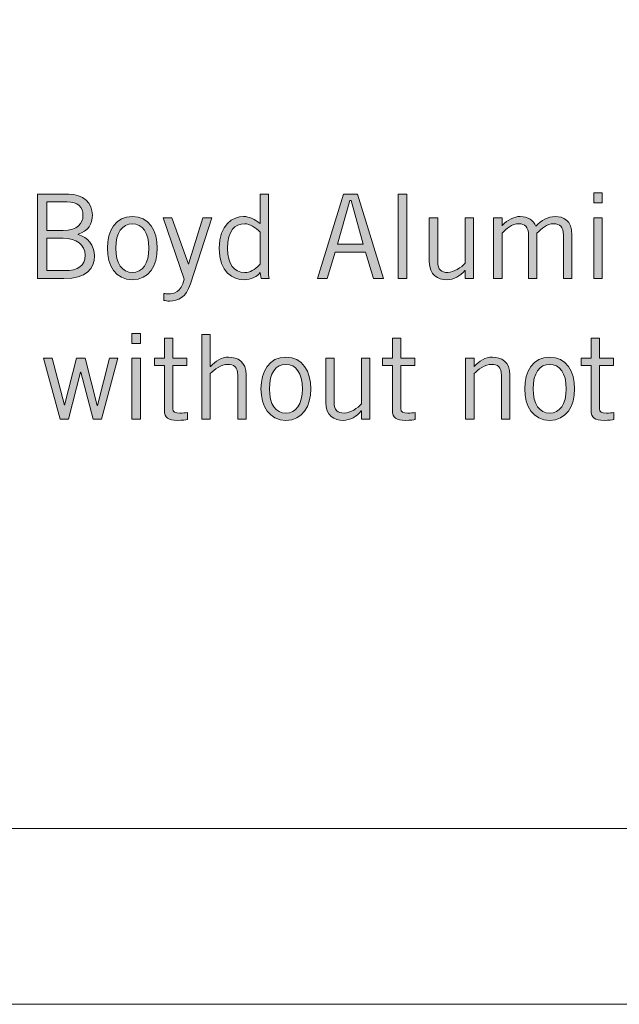
# Model space of a CAD drawing. Units: inches. Extents: x -62 to 176, y -278 to 43.
# Drawn here: x 5 to 6, y -117 to -116 of the extents above; entities that cross this region are included whole.
import ezdxf

# ---------------------------------------------------------------- set-up
doc = ezdxf.new("R2010")
doc.units = ezdxf.units.IN
doc.header["$MEASUREMENT"] = 0
doc.layers.add('Layer 1', color=7, linetype='Continuous')
doc.layers.add('Layer 2', color=7, linetype='Continuous')
doc.layers.add('pick box', color=7, linetype='Continuous', plot=False)

# ---------------------------------------------------------------- blocks, each defined once
blk = doc.blocks.new('block 2')
at = {"layer": 'Layer 2', "true_color": 0x231f20}
h = blk.add_hatch(color=250, dxfattribs=at)
h.dxf.hatch_style = 2
edge = h.paths.add_edge_path()
edge.add_spline(control_points=[(4.63773, 0.56873), (4.63773, 0.56873), (4.65989, 0.56873), (4.65989, 0.56873), (4.67037, 0.56873), (4.67671, 0.56205), (4.67671, 0.55389), (4.67671, 0.54731), (4.67379, 0.54256), (4.66655, 0.54007), (4.66655, 0.54007), (4.66663, 0.5399), (4.66663, 0.5399), (4.67337, 0.53824), (4.67821, 0.53224), (4.67821, 0.52474), (4.67821, 0.51575), (4.67271, 0.50859), (4.65639, 0.50859), (4.65639, 0.50859), (4.63773, 0.50859), (4.63773, 0.50859), (4.63773, 0.50859), (4.63773, 0.56873), (4.63773, 0.56873)], knot_values=[0, 0, 0, 0, 1, 1, 1, 2, 2, 2, 3, 3, 3, 4, 4, 4, 5, 5, 5, 6, 6, 6, 7, 7, 7, 8, 8, 8, 8], degree=3, periodic=0)
edge = h.paths.add_edge_path()
edge.add_spline(control_points=[(4.64439, 0.5429), (4.64439, 0.5429), (4.65605, 0.5429), (4.65605, 0.5429), (4.66613, 0.5429), (4.67005, 0.54807), (4.67005, 0.55314), (4.67005, 0.5599), (4.66638, 0.56306), (4.65872, 0.56306), (4.65872, 0.56306), (4.64439, 0.56306), (4.64439, 0.56306), (4.64439, 0.56306), (4.64439, 0.5429), (4.64439, 0.5429)], knot_values=[0, 0, 0, 0, 1, 1, 1, 2, 2, 2, 3, 3, 3, 4, 4, 4, 5, 5, 5, 5], degree=3, periodic=0)
edge = h.paths.add_edge_path()
edge.add_spline(control_points=[(4.64439, 0.51426), (4.64439, 0.51426), (4.65689, 0.51426), (4.65689, 0.51426), (4.66671, 0.51426), (4.67154, 0.51758), (4.67154, 0.52508), (4.67154, 0.53274), (4.66538, 0.53723), (4.65589, 0.53723), (4.65589, 0.53723), (4.64439, 0.53723), (4.64439, 0.53723), (4.64439, 0.53723), (4.64439, 0.51426), (4.64439, 0.51426)], knot_values=[0, 0, 0, 0, 1, 1, 1, 2, 2, 2, 3, 3, 3, 4, 4, 4, 5, 5, 5, 5], degree=3, periodic=0)
h = blk.add_hatch(color=250, dxfattribs=at)
h.dxf.hatch_style = 2
edge = h.paths.add_edge_path()
edge.add_spline(control_points=[(4.80196, 0.56873), (4.80196, 0.56873), (4.80196, 0.51808), (4.80196, 0.51808), (4.80196, 0.51492), (4.8018, 0.51175), (4.80229, 0.50859), (4.80229, 0.50859), (4.7968, 0.50859), (4.7968, 0.50859), (4.7968, 0.50859), (4.79597, 0.51283), (4.79597, 0.51283), (4.79396, 0.51009), (4.78972, 0.50776), (4.78455, 0.50776), (4.77689, 0.50776), (4.76681, 0.51291), (4.76681, 0.53025), (4.76681, 0.54707), (4.77689, 0.55273), (4.78422, 0.55273), (4.78831, 0.55273), (4.79231, 0.55065), (4.79563, 0.54789), (4.79563, 0.54789), (4.79597, 0.54773), (4.79597, 0.54773), (4.79597, 0.54773), (4.79597, 0.56873), (4.79597, 0.56873), (4.79597, 0.56873), (4.80196, 0.56873), (4.80196, 0.56873)], knot_values=[0, 0, 0, 0, 1, 1, 1, 2, 2, 2, 3, 3, 3, 4, 4, 4, 5, 5, 5, 6, 6, 6, 7, 7, 7, 8, 8, 8, 9, 9, 9, 10, 10, 10, 11, 11, 11, 11], degree=3, periodic=0)
edge = h.paths.add_edge_path()
edge.add_spline(control_points=[(4.79597, 0.54157), (4.79271, 0.54515), (4.78863, 0.54757), (4.78505, 0.54757), (4.77805, 0.54757), (4.77282, 0.54298), (4.77282, 0.52991), (4.77282, 0.51891), (4.77756, 0.51291), (4.78505, 0.51291), (4.78889, 0.51291), (4.79172, 0.51458), (4.79597, 0.51874), (4.79597, 0.51874), (4.79597, 0.54157), (4.79597, 0.54157)], knot_values=[0, 0, 0, 0, 1, 1, 1, 2, 2, 2, 3, 3, 3, 4, 4, 4, 5, 5, 5, 5], degree=3, periodic=0)
h = blk.add_hatch(color=250, dxfattribs=at)
h.dxf.hatch_style = 2
h.paths.add_polyline_path([(4.83673, 0.50859), (4.85523, 0.56873), (4.86513, 0.56873), (4.88363, 0.50859), (4.87663, 0.50859), (4.87096, 0.52741), (4.8494, 0.52741), (4.84373, 0.50859)])
h.paths.add_polyline_path([(4.85106, 0.53307), (4.86929, 0.53307), (4.86064, 0.56406), (4.85972, 0.56406)])
h = blk.add_hatch(color=250, dxfattribs=at)
h.dxf.hatch_style = 2
h.paths.add_polyline_path([(4.90023, 0.56873), (4.90023, 0.50859), (4.89422, 0.50859), (4.89422, 0.56873)])
h = blk.add_hatch(color=250, dxfattribs=at)
h.dxf.hatch_style = 2
h.paths.add_polyline_path([(5.03915, 0.56955), (5.03915, 0.56239), (5.03314, 0.56239), (5.03314, 0.56955)])
h.paths.add_polyline_path([(5.03314, 0.55189), (5.03915, 0.55189), (5.03915, 0.50859), (5.03314, 0.50859)])
h = blk.add_hatch(color=250, dxfattribs=at)
h.dxf.hatch_style = 2
edge = h.paths.add_edge_path()
edge.add_spline(control_points=[(4.70514, 0.50776), (4.69331, 0.50776), (4.68739, 0.51774), (4.68739, 0.53025), (4.68739, 0.54274), (4.69331, 0.55273), (4.70514, 0.55273), (4.71696, 0.55273), (4.72288, 0.54274), (4.72288, 0.53025), (4.72288, 0.51774), (4.71696, 0.50776), (4.70514, 0.50776)], knot_values=[0, 0, 0, 0, 1, 1, 1, 2, 2, 2, 3, 3, 3, 4, 4, 4, 4], degree=3, periodic=0)
edge = h.paths.add_edge_path()
edge.add_spline(control_points=[(4.70514, 0.54757), (4.69797, 0.54757), (4.69339, 0.5414), (4.69339, 0.53025), (4.69339, 0.51908), (4.69797, 0.51291), (4.70514, 0.51291), (4.7123, 0.51291), (4.71688, 0.51908), (4.71688, 0.53025), (4.71688, 0.5414), (4.7123, 0.54757), (4.70514, 0.54757)], knot_values=[0, 0, 0, 0, 1, 1, 1, 2, 2, 2, 3, 3, 3, 4, 4, 4, 4], degree=3, periodic=0)
h = blk.add_hatch(color=250, dxfattribs=at)
h.dxf.hatch_style = 2
edge = h.paths.add_edge_path()
edge.add_spline(control_points=[(4.76163, 0.55189), (4.76163, 0.55189), (4.74638, 0.50476), (4.74638, 0.50476), (4.74322, 0.49509), (4.73747, 0.49259), (4.73181, 0.49259), (4.72981, 0.49259), (4.72864, 0.49293), (4.72749, 0.4931), (4.72749, 0.4931), (4.72749, 0.49801), (4.72749, 0.49801), (4.72832, 0.49793), (4.7294, 0.49776), (4.73073, 0.49776), (4.73439, 0.49776), (4.73998, 0.49859), (4.74205, 0.50808), (4.74205, 0.50808), (4.72699, 0.55189), (4.72699, 0.55189), (4.72699, 0.55189), (4.73331, 0.55189), (4.73331, 0.55189), (4.73331, 0.55189), (4.74497, 0.51883), (4.74497, 0.51883), (4.74497, 0.51883), (4.74513, 0.51883), (4.74513, 0.51883), (4.74513, 0.51883), (4.75531, 0.55189), (4.75531, 0.55189), (4.75531, 0.55189), (4.76163, 0.55189), (4.76163, 0.55189)], knot_values=[0, 0, 0, 0, 1, 1, 1, 2, 2, 2, 3, 3, 3, 4, 4, 4, 5, 5, 5, 6, 6, 6, 7, 7, 7, 8, 8, 8, 9, 9, 9, 10, 10, 10, 11, 11, 11, 12, 12, 12, 12], degree=3, periodic=0)
h = blk.add_hatch(color=250, dxfattribs=at)
h.dxf.hatch_style = 2
edge = h.paths.add_edge_path()
edge.add_spline(control_points=[(4.94172, 0.50859), (4.94172, 0.50859), (4.94172, 0.51442), (4.94172, 0.51442), (4.94172, 0.51442), (4.94155, 0.51442), (4.94155, 0.51442), (4.93814, 0.51058), (4.93364, 0.50776), (4.92873, 0.50776), (4.92231, 0.50776), (4.91624, 0.51108), (4.91624, 0.52041), (4.91624, 0.52041), (4.91624, 0.55189), (4.91624, 0.55189), (4.91624, 0.55189), (4.92223, 0.55189), (4.92223, 0.55189), (4.92223, 0.55189), (4.92223, 0.52058), (4.92223, 0.52058), (4.92223, 0.51484), (4.92497, 0.51291), (4.92931, 0.51291), (4.9338, 0.51291), (4.93897, 0.51659), (4.94172, 0.51949), (4.94172, 0.51949), (4.94172, 0.55189), (4.94172, 0.55189), (4.94172, 0.55189), (4.94772, 0.55189), (4.94772, 0.55189), (4.94772, 0.55189), (4.94772, 0.50859), (4.94772, 0.50859), (4.94772, 0.50859), (4.94172, 0.50859), (4.94172, 0.50859)], knot_values=[0, 0, 0, 0, 1, 1, 1, 2, 2, 2, 3, 3, 3, 4, 4, 4, 5, 5, 5, 6, 6, 6, 7, 7, 7, 8, 8, 8, 9, 9, 9, 10, 10, 10, 11, 11, 11, 12, 12, 12, 13, 13, 13, 13], degree=3, periodic=0)
h = blk.add_hatch(color=250, dxfattribs=at)
h.dxf.hatch_style = 2
edge = h.paths.add_edge_path()
edge.add_spline(control_points=[(4.96199, 0.50859), (4.96199, 0.50859), (4.96199, 0.55189), (4.96199, 0.55189), (4.96199, 0.55189), (4.96798, 0.55189), (4.96798, 0.55189), (4.96798, 0.55189), (4.96798, 0.54614), (4.96798, 0.54614), (4.96798, 0.54614), (4.96831, 0.54648), (4.96831, 0.54648), (4.97197, 0.55056), (4.97671, 0.55273), (4.98088, 0.55273), (4.98647, 0.55273), (4.99037, 0.5499), (4.99196, 0.5459), (4.9958, 0.54998), (5.00063, 0.55273), (5.0057, 0.55273), (5.01145, 0.55273), (5.01761, 0.55031), (5.01761, 0.53956), (5.01761, 0.53956), (5.01761, 0.50859), (5.01761, 0.50859), (5.01761, 0.50859), (5.01161, 0.50859), (5.01161, 0.50859), (5.01161, 0.50859), (5.01161, 0.53956), (5.01161, 0.53956), (5.01161, 0.5454), (5.0087, 0.54757), (5.00487, 0.54757), (4.99954, 0.54757), (4.99604, 0.54407), (4.9928, 0.54091), (4.9928, 0.54091), (4.9928, 0.50859), (4.9928, 0.50859), (4.9928, 0.50859), (4.98679, 0.50859), (4.98679, 0.50859), (4.98679, 0.50859), (4.98679, 0.53956), (4.98679, 0.53956), (4.98679, 0.5454), (4.98389, 0.54757), (4.98005, 0.54757), (4.97472, 0.54757), (4.97122, 0.54407), (4.96798, 0.54091), (4.96798, 0.54091), (4.96798, 0.50859), (4.96798, 0.50859), (4.96798, 0.50859), (4.96199, 0.50859), (4.96199, 0.50859)], knot_values=[0, 0, 0, 0, 1, 1, 1, 2, 2, 2, 3, 3, 3, 4, 4, 4, 5, 5, 5, 6, 6, 6, 7, 7, 7, 8, 8, 8, 9, 9, 9, 10, 10, 10, 11, 11, 11, 12, 12, 12, 13, 13, 13, 14, 14, 14, 15, 15, 15, 16, 16, 16, 17, 17, 17, 18, 18, 18, 19, 19, 19, 20, 20, 20, 20], degree=3, periodic=0)
h = blk.add_hatch(color=250, dxfattribs=at)
h.dxf.hatch_style = 2
h.paths.add_polyline_path([(4.71082, 0.46956), (4.71082, 0.4624), (4.70481, 0.4624), (4.70481, 0.46956)])
h.paths.add_polyline_path([(4.70481, 0.4519), (4.71082, 0.4519), (4.71082, 0.4086), (4.70481, 0.4086)])
h = blk.add_hatch(color=250, dxfattribs=at)
h.dxf.hatch_style = 2
edge = h.paths.add_edge_path()
edge.add_spline(control_points=[(4.72798, 0.4519), (4.72798, 0.4519), (4.72798, 0.46615), (4.72798, 0.46615), (4.72798, 0.46615), (4.73398, 0.46615), (4.73398, 0.46615), (4.73398, 0.46615), (4.73398, 0.4519), (4.73398, 0.4519), (4.73398, 0.4519), (4.74397, 0.4519), (4.74397, 0.4519), (4.74397, 0.4519), (4.74397, 0.44674), (4.74397, 0.44674), (4.74397, 0.44674), (4.73398, 0.44674), (4.73398, 0.44674), (4.73398, 0.44674), (4.73398, 0.41592), (4.73398, 0.41592), (4.73398, 0.41393), (4.7354, 0.41292), (4.73889, 0.41292), (4.74089, 0.41292), (4.74264, 0.4131), (4.74423, 0.41334), (4.74423, 0.41334), (4.74423, 0.40843), (4.74423, 0.40843), (4.74314, 0.40809), (4.74073, 0.40777), (4.73723, 0.40777), (4.73073, 0.40777), (4.72798, 0.40942), (4.72798, 0.41493), (4.72798, 0.41493), (4.72798, 0.44674), (4.72798, 0.44674), (4.72798, 0.44674), (4.72091, 0.44674), (4.72091, 0.44674), (4.72091, 0.44674), (4.72091, 0.4519), (4.72091, 0.4519), (4.72091, 0.4519), (4.72798, 0.4519), (4.72798, 0.4519)], knot_values=[0, 0, 0, 0, 1, 1, 1, 2, 2, 2, 3, 3, 3, 4, 4, 4, 5, 5, 5, 6, 6, 6, 7, 7, 7, 8, 8, 8, 9, 9, 9, 10, 10, 10, 11, 11, 11, 12, 12, 12, 13, 13, 13, 14, 14, 14, 15, 15, 15, 16, 16, 16, 16], degree=3, periodic=0)
h = blk.add_hatch(color=250, dxfattribs=at)
h.dxf.hatch_style = 2
edge = h.paths.add_edge_path()
edge.add_spline(control_points=[(4.76057, 0.46874), (4.76057, 0.46874), (4.76057, 0.44607), (4.76057, 0.44607), (4.76057, 0.44607), (4.76073, 0.44607), (4.76073, 0.44607), (4.76415, 0.44991), (4.76864, 0.45275), (4.77356, 0.45275), (4.77996, 0.45275), (4.78605, 0.44941), (4.78605, 0.44008), (4.78605, 0.44008), (4.78605, 0.4086), (4.78605, 0.4086), (4.78605, 0.4086), (4.78006, 0.4086), (4.78006, 0.4086), (4.78006, 0.4086), (4.78006, 0.43991), (4.78006, 0.43991), (4.78006, 0.44567), (4.77731, 0.44758), (4.77298, 0.44758), (4.76848, 0.44758), (4.76331, 0.44392), (4.76057, 0.441), (4.76057, 0.441), (4.76057, 0.4086), (4.76057, 0.4086), (4.76057, 0.4086), (4.75457, 0.4086), (4.75457, 0.4086), (4.75457, 0.4086), (4.75457, 0.46874), (4.75457, 0.46874), (4.75457, 0.46874), (4.76057, 0.46874), (4.76057, 0.46874)], knot_values=[0, 0, 0, 0, 1, 1, 1, 2, 2, 2, 3, 3, 3, 4, 4, 4, 5, 5, 5, 6, 6, 6, 7, 7, 7, 8, 8, 8, 9, 9, 9, 10, 10, 10, 11, 11, 11, 12, 12, 12, 13, 13, 13, 13], degree=3, periodic=0)
h = blk.add_hatch(color=250, dxfattribs=at)
h.dxf.hatch_style = 2
edge = h.paths.add_edge_path()
edge.add_spline(control_points=[(4.89006, 0.4519), (4.89006, 0.4519), (4.89006, 0.46615), (4.89006, 0.46615), (4.89006, 0.46615), (4.89607, 0.46615), (4.89607, 0.46615), (4.89607, 0.46615), (4.89607, 0.4519), (4.89607, 0.4519), (4.89607, 0.4519), (4.90605, 0.4519), (4.90605, 0.4519), (4.90605, 0.4519), (4.90605, 0.44674), (4.90605, 0.44674), (4.90605, 0.44674), (4.89607, 0.44674), (4.89607, 0.44674), (4.89607, 0.44674), (4.89607, 0.41592), (4.89607, 0.41592), (4.89607, 0.41393), (4.89748, 0.41292), (4.90098, 0.41292), (4.90297, 0.41292), (4.90472, 0.4131), (4.90631, 0.41334), (4.90631, 0.41334), (4.90631, 0.40843), (4.90631, 0.40843), (4.90522, 0.40809), (4.90281, 0.40777), (4.89931, 0.40777), (4.89281, 0.40777), (4.89006, 0.40942), (4.89006, 0.41493), (4.89006, 0.41493), (4.89006, 0.44674), (4.89006, 0.44674), (4.89006, 0.44674), (4.88299, 0.44674), (4.88299, 0.44674), (4.88299, 0.44674), (4.88299, 0.4519), (4.88299, 0.4519), (4.88299, 0.4519), (4.89006, 0.4519), (4.89006, 0.4519)], knot_values=[0, 0, 0, 0, 1, 1, 1, 2, 2, 2, 3, 3, 3, 4, 4, 4, 5, 5, 5, 6, 6, 6, 7, 7, 7, 8, 8, 8, 9, 9, 9, 10, 10, 10, 11, 11, 11, 12, 12, 12, 13, 13, 13, 14, 14, 14, 15, 15, 15, 16, 16, 16, 16], degree=3, periodic=0)
h = blk.add_hatch(color=250, dxfattribs=at)
h.dxf.hatch_style = 2
edge = h.paths.add_edge_path()
edge.add_spline(control_points=[(5.03123, 0.4519), (5.03123, 0.4519), (5.03123, 0.46615), (5.03123, 0.46615), (5.03123, 0.46615), (5.03723, 0.46615), (5.03723, 0.46615), (5.03723, 0.46615), (5.03723, 0.4519), (5.03723, 0.4519), (5.03723, 0.4519), (5.04722, 0.4519), (5.04722, 0.4519), (5.04722, 0.4519), (5.04722, 0.44674), (5.04722, 0.44674), (5.04722, 0.44674), (5.03723, 0.44674), (5.03723, 0.44674), (5.03723, 0.44674), (5.03723, 0.41592), (5.03723, 0.41592), (5.03723, 0.41393), (5.03865, 0.41292), (5.04214, 0.41292), (5.04414, 0.41292), (5.04589, 0.4131), (5.04748, 0.41334), (5.04748, 0.41334), (5.04748, 0.40843), (5.04748, 0.40843), (5.04639, 0.40809), (5.04398, 0.40777), (5.04048, 0.40777), (5.03398, 0.40777), (5.03123, 0.40942), (5.03123, 0.41493), (5.03123, 0.41493), (5.03123, 0.44674), (5.03123, 0.44674), (5.03123, 0.44674), (5.02416, 0.44674), (5.02416, 0.44674), (5.02416, 0.44674), (5.02416, 0.4519), (5.02416, 0.4519), (5.02416, 0.4519), (5.03123, 0.4519), (5.03123, 0.4519)], knot_values=[0, 0, 0, 0, 1, 1, 1, 2, 2, 2, 3, 3, 3, 4, 4, 4, 5, 5, 5, 6, 6, 6, 7, 7, 7, 8, 8, 8, 9, 9, 9, 10, 10, 10, 11, 11, 11, 12, 12, 12, 13, 13, 13, 14, 14, 14, 15, 15, 15, 16, 16, 16, 16], degree=3, periodic=0)
h = blk.add_hatch(color=250, dxfattribs=at)
h.dxf.hatch_style = 2
h.paths.add_polyline_path([(4.64198, 0.4519), (4.64807, 0.4519), (4.65681, 0.41859), (4.65699, 0.41859), (4.66548, 0.4519), (4.67155, 0.4519), (4.68022, 0.41843), (4.68038, 0.41843), (4.68879, 0.4519), (4.69488, 0.4519), (4.6833, 0.4086), (4.67722, 0.4086), (4.66856, 0.44208), (4.66839, 0.44208), (4.65981, 0.4086), (4.65373, 0.4086)])
h = blk.add_hatch(color=250, dxfattribs=at)
h.dxf.hatch_style = 2
edge = h.paths.add_edge_path()
edge.add_spline(control_points=[(4.81431, 0.40777), (4.80248, 0.40777), (4.79657, 0.41775), (4.79657, 0.43026), (4.79657, 0.44275), (4.80248, 0.45275), (4.81431, 0.45275), (4.82613, 0.45275), (4.83205, 0.44275), (4.83205, 0.43026), (4.83205, 0.41775), (4.82613, 0.40777), (4.81431, 0.40777)], knot_values=[0, 0, 0, 0, 1, 1, 1, 2, 2, 2, 3, 3, 3, 4, 4, 4, 4], degree=3, periodic=0)
edge = h.paths.add_edge_path()
edge.add_spline(control_points=[(4.81431, 0.44758), (4.80715, 0.44758), (4.80256, 0.44141), (4.80256, 0.43026), (4.80256, 0.41909), (4.80715, 0.41292), (4.81431, 0.41292), (4.82147, 0.41292), (4.82605, 0.41909), (4.82605, 0.43026), (4.82605, 0.44141), (4.82147, 0.44758), (4.81431, 0.44758)], knot_values=[0, 0, 0, 0, 1, 1, 1, 2, 2, 2, 3, 3, 3, 4, 4, 4, 4], degree=3, periodic=0)
h = blk.add_hatch(color=250, dxfattribs=at)
h.dxf.hatch_style = 2
edge = h.paths.add_edge_path()
edge.add_spline(control_points=[(4.86806, 0.4086), (4.86806, 0.4086), (4.86806, 0.41443), (4.86806, 0.41443), (4.86806, 0.41443), (4.86788, 0.41443), (4.86788, 0.41443), (4.86446, 0.41059), (4.85997, 0.40777), (4.85507, 0.40777), (4.84865, 0.40777), (4.84257, 0.41109), (4.84257, 0.42042), (4.84257, 0.42042), (4.84257, 0.4519), (4.84257, 0.4519), (4.84257, 0.4519), (4.84857, 0.4519), (4.84857, 0.4519), (4.84857, 0.4519), (4.84857, 0.42059), (4.84857, 0.42059), (4.84857, 0.41485), (4.85131, 0.41292), (4.85565, 0.41292), (4.86014, 0.41292), (4.86531, 0.4166), (4.86806, 0.4195), (4.86806, 0.4195), (4.86806, 0.4519), (4.86806, 0.4519), (4.86806, 0.4519), (4.87405, 0.4519), (4.87405, 0.4519), (4.87405, 0.4519), (4.87405, 0.4086), (4.87405, 0.4086), (4.87405, 0.4086), (4.86806, 0.4086), (4.86806, 0.4086)], knot_values=[0, 0, 0, 0, 1, 1, 1, 2, 2, 2, 3, 3, 3, 4, 4, 4, 5, 5, 5, 6, 6, 6, 7, 7, 7, 8, 8, 8, 9, 9, 9, 10, 10, 10, 11, 11, 11, 12, 12, 12, 13, 13, 13, 13], degree=3, periodic=0)
h = blk.add_hatch(color=250, dxfattribs=at)
h.dxf.hatch_style = 2
edge = h.paths.add_edge_path()
edge.add_spline(control_points=[(4.94807, 0.4519), (4.94807, 0.4519), (4.94807, 0.44607), (4.94807, 0.44607), (4.94807, 0.44607), (4.94823, 0.44607), (4.94823, 0.44607), (4.95165, 0.44991), (4.95614, 0.45275), (4.96106, 0.45275), (4.96746, 0.45275), (4.97355, 0.44941), (4.97355, 0.44008), (4.97355, 0.44008), (4.97355, 0.4086), (4.97355, 0.4086), (4.97355, 0.4086), (4.96756, 0.4086), (4.96756, 0.4086), (4.96756, 0.4086), (4.96756, 0.43991), (4.96756, 0.43991), (4.96756, 0.44567), (4.96481, 0.44758), (4.96048, 0.44758), (4.95598, 0.44758), (4.95081, 0.44392), (4.94807, 0.441), (4.94807, 0.441), (4.94807, 0.4086), (4.94807, 0.4086), (4.94807, 0.4086), (4.94207, 0.4086), (4.94207, 0.4086), (4.94207, 0.4086), (4.94207, 0.4519), (4.94207, 0.4519), (4.94207, 0.4519), (4.94807, 0.4519), (4.94807, 0.4519)], knot_values=[0, 0, 0, 0, 1, 1, 1, 2, 2, 2, 3, 3, 3, 4, 4, 4, 5, 5, 5, 6, 6, 6, 7, 7, 7, 8, 8, 8, 9, 9, 9, 10, 10, 10, 11, 11, 11, 12, 12, 12, 13, 13, 13, 13], degree=3, periodic=0)
h = blk.add_hatch(color=250, dxfattribs=at)
h.dxf.hatch_style = 2
edge = h.paths.add_edge_path()
edge.add_spline(control_points=[(5.00181, 0.40777), (4.98998, 0.40777), (4.98407, 0.41775), (4.98407, 0.43026), (4.98407, 0.44275), (4.98998, 0.45275), (5.00181, 0.45275), (5.01363, 0.45275), (5.01955, 0.44275), (5.01955, 0.43026), (5.01955, 0.41775), (5.01363, 0.40777), (5.00181, 0.40777)], knot_values=[0, 0, 0, 0, 1, 1, 1, 2, 2, 2, 3, 3, 3, 4, 4, 4, 4], degree=3, periodic=0)
edge = h.paths.add_edge_path()
edge.add_spline(control_points=[(5.00181, 0.44758), (4.99465, 0.44758), (4.99006, 0.44141), (4.99006, 0.43026), (4.99006, 0.41909), (4.99465, 0.41292), (5.00181, 0.41292), (5.00897, 0.41292), (5.01355, 0.41909), (5.01355, 0.43026), (5.01355, 0.44141), (5.00897, 0.44758), (5.00181, 0.44758)], knot_values=[0, 0, 0, 0, 1, 1, 1, 2, 2, 2, 3, 3, 3, 4, 4, 4, 4], degree=3, periodic=0)
at = {"layer": 'Layer 2', "lineweight": 0}
for points in [[(4.83673, 0.50859), (4.85523, 0.56873), (4.86513, 0.56873), (4.88363, 0.50859), (4.87663, 0.50859), (4.87096, 0.52741), (4.8494, 0.52741), (4.84373, 0.50859), (4.83673, 0.50859)], [(4.90023, 0.56873), (4.90023, 0.50859), (4.89422, 0.50859), (4.89422, 0.56873), (4.90023, 0.56873)], [(5.03915, 0.56955), (5.03915, 0.56239), (5.03314, 0.56239), (5.03314, 0.56955), (5.03915, 0.56955)], [(4.85106, 0.53307), (4.86929, 0.53307), (4.86064, 0.56406), (4.85972, 0.56406), (4.85106, 0.53307)], [(5.03314, 0.55189), (5.03915, 0.55189), (5.03915, 0.50859), (5.03314, 0.50859), (5.03314, 0.55189)], [(4.71082, 0.46956), (4.71082, 0.4624), (4.70481, 0.4624), (4.70481, 0.46956), (4.71082, 0.46956)], [(4.64198, 0.4519), (4.64807, 0.4519), (4.65681, 0.41859), (4.65699, 0.41859), (4.66548, 0.4519), (4.67155, 0.4519), (4.68022, 0.41843), (4.68038, 0.41843), (4.68879, 0.4519), (4.69488, 0.4519), (4.6833, 0.4086), (4.67722, 0.4086), (4.66856, 0.44208), (4.66839, 0.44208), (4.65981, 0.4086), (4.65373, 0.4086), (4.64198, 0.4519)], [(4.70481, 0.4519), (4.71082, 0.4519), (4.71082, 0.4086), (4.70481, 0.4086), (4.70481, 0.4519)]]:
    blk.add_lwpolyline(points, dxfattribs=at)
for points, knots in [([(4.63773, 0.56873), (4.63773, 0.56873), (4.65989, 0.56873), (4.65989, 0.56873), (4.67037, 0.56873), (4.67671, 0.56205), (4.67671, 0.55389), (4.67671, 0.54731), (4.67379, 0.54256), (4.66655, 0.54007), (4.66655, 0.54007), (4.66663, 0.5399), (4.66663, 0.5399), (4.67337, 0.53824), (4.67821, 0.53224), (4.67821, 0.52474), (4.67821, 0.51575), (4.67271, 0.50859), (4.65639, 0.50859), (4.65639, 0.50859), (4.63773, 0.50859), (4.63773, 0.50859), (4.63773, 0.50859), (4.63773, 0.56873), (4.63773, 0.56873)], [0, 0, 0, 0, 1, 1, 1, 2, 2, 2, 3, 3, 3, 4, 4, 4, 5, 5, 5, 6, 6, 6, 7, 7, 7, 8, 8, 8, 8]), ([(4.80196, 0.56873), (4.80196, 0.56873), (4.80196, 0.51808), (4.80196, 0.51808), (4.80196, 0.51492), (4.8018, 0.51175), (4.80229, 0.50859), (4.80229, 0.50859), (4.7968, 0.50859), (4.7968, 0.50859), (4.7968, 0.50859), (4.79597, 0.51283), (4.79597, 0.51283), (4.79396, 0.51009), (4.78972, 0.50776), (4.78455, 0.50776), (4.77689, 0.50776), (4.76681, 0.51291), (4.76681, 0.53025), (4.76681, 0.54707), (4.77689, 0.55273), (4.78422, 0.55273), (4.78831, 0.55273), (4.79231, 0.55065), (4.79563, 0.54789), (4.79563, 0.54789), (4.79597, 0.54773), (4.79597, 0.54773), (4.79597, 0.54773), (4.79597, 0.56873), (4.79597, 0.56873), (4.79597, 0.56873), (4.80196, 0.56873), (4.80196, 0.56873)], [0, 0, 0, 0, 1, 1, 1, 2, 2, 2, 3, 3, 3, 4, 4, 4, 5, 5, 5, 6, 6, 6, 7, 7, 7, 8, 8, 8, 9, 9, 9, 10, 10, 10, 11, 11, 11, 11]), ([(4.64439, 0.5429), (4.64439, 0.5429), (4.65605, 0.5429), (4.65605, 0.5429), (4.66613, 0.5429), (4.67005, 0.54807), (4.67005, 0.55314), (4.67005, 0.5599), (4.66638, 0.56306), (4.65872, 0.56306), (4.65872, 0.56306), (4.64439, 0.56306), (4.64439, 0.56306), (4.64439, 0.56306), (4.64439, 0.5429), (4.64439, 0.5429)], [0, 0, 0, 0, 1, 1, 1, 2, 2, 2, 3, 3, 3, 4, 4, 4, 5, 5, 5, 5]), ([(4.70514, 0.50776), (4.69331, 0.50776), (4.68739, 0.51774), (4.68739, 0.53025), (4.68739, 0.54274), (4.69331, 0.55273), (4.70514, 0.55273), (4.71696, 0.55273), (4.72288, 0.54274), (4.72288, 0.53025), (4.72288, 0.51774), (4.71696, 0.50776), (4.70514, 0.50776)], [0, 0, 0, 0, 1, 1, 1, 2, 2, 2, 3, 3, 3, 4, 4, 4, 4]), ([(4.70514, 0.54757), (4.69797, 0.54757), (4.69339, 0.5414), (4.69339, 0.53025), (4.69339, 0.51908), (4.69797, 0.51291), (4.70514, 0.51291), (4.7123, 0.51291), (4.71688, 0.51908), (4.71688, 0.53025), (4.71688, 0.5414), (4.7123, 0.54757), (4.70514, 0.54757)], [0, 0, 0, 0, 1, 1, 1, 2, 2, 2, 3, 3, 3, 4, 4, 4, 4]), ([(4.76163, 0.55189), (4.76163, 0.55189), (4.74638, 0.50476), (4.74638, 0.50476), (4.74322, 0.49509), (4.73747, 0.49259), (4.73181, 0.49259), (4.72981, 0.49259), (4.72864, 0.49293), (4.72749, 0.4931), (4.72749, 0.4931), (4.72749, 0.49801), (4.72749, 0.49801), (4.72832, 0.49793), (4.7294, 0.49776), (4.73073, 0.49776), (4.73439, 0.49776), (4.73998, 0.49859), (4.74205, 0.50808), (4.74205, 0.50808), (4.72699, 0.55189), (4.72699, 0.55189), (4.72699, 0.55189), (4.73331, 0.55189), (4.73331, 0.55189), (4.73331, 0.55189), (4.74497, 0.51883), (4.74497, 0.51883), (4.74497, 0.51883), (4.74513, 0.51883), (4.74513, 0.51883), (4.74513, 0.51883), (4.75531, 0.55189), (4.75531, 0.55189), (4.75531, 0.55189), (4.76163, 0.55189), (4.76163, 0.55189)], [0, 0, 0, 0, 1, 1, 1, 2, 2, 2, 3, 3, 3, 4, 4, 4, 5, 5, 5, 6, 6, 6, 7, 7, 7, 8, 8, 8, 9, 9, 9, 10, 10, 10, 11, 11, 11, 12, 12, 12, 12]), ([(4.79597, 0.54157), (4.79271, 0.54515), (4.78863, 0.54757), (4.78505, 0.54757), (4.77805, 0.54757), (4.77282, 0.54298), (4.77282, 0.52991), (4.77282, 0.51891), (4.77756, 0.51291), (4.78505, 0.51291), (4.78889, 0.51291), (4.79172, 0.51458), (4.79597, 0.51874), (4.79597, 0.51874), (4.79597, 0.54157), (4.79597, 0.54157)], [0, 0, 0, 0, 1, 1, 1, 2, 2, 2, 3, 3, 3, 4, 4, 4, 5, 5, 5, 5]), ([(4.94172, 0.50859), (4.94172, 0.50859), (4.94172, 0.51442), (4.94172, 0.51442), (4.94172, 0.51442), (4.94155, 0.51442), (4.94155, 0.51442), (4.93814, 0.51058), (4.93364, 0.50776), (4.92873, 0.50776), (4.92231, 0.50776), (4.91624, 0.51108), (4.91624, 0.52041), (4.91624, 0.52041), (4.91624, 0.55189), (4.91624, 0.55189), (4.91624, 0.55189), (4.92223, 0.55189), (4.92223, 0.55189), (4.92223, 0.55189), (4.92223, 0.52058), (4.92223, 0.52058), (4.92223, 0.51484), (4.92497, 0.51291), (4.92931, 0.51291), (4.9338, 0.51291), (4.93897, 0.51659), (4.94172, 0.51949), (4.94172, 0.51949), (4.94172, 0.55189), (4.94172, 0.55189), (4.94172, 0.55189), (4.94772, 0.55189), (4.94772, 0.55189), (4.94772, 0.55189), (4.94772, 0.50859), (4.94772, 0.50859), (4.94772, 0.50859), (4.94172, 0.50859), (4.94172, 0.50859)], [0, 0, 0, 0, 1, 1, 1, 2, 2, 2, 3, 3, 3, 4, 4, 4, 5, 5, 5, 6, 6, 6, 7, 7, 7, 8, 8, 8, 9, 9, 9, 10, 10, 10, 11, 11, 11, 12, 12, 12, 13, 13, 13, 13]), ([(4.96199, 0.50859), (4.96199, 0.50859), (4.96199, 0.55189), (4.96199, 0.55189), (4.96199, 0.55189), (4.96798, 0.55189), (4.96798, 0.55189), (4.96798, 0.55189), (4.96798, 0.54614), (4.96798, 0.54614), (4.96798, 0.54614), (4.96831, 0.54648), (4.96831, 0.54648), (4.97197, 0.55056), (4.97671, 0.55273), (4.98088, 0.55273), (4.98647, 0.55273), (4.99037, 0.5499), (4.99196, 0.5459), (4.9958, 0.54998), (5.00063, 0.55273), (5.0057, 0.55273), (5.01145, 0.55273), (5.01761, 0.55031), (5.01761, 0.53956), (5.01761, 0.53956), (5.01761, 0.50859), (5.01761, 0.50859), (5.01761, 0.50859), (5.01161, 0.50859), (5.01161, 0.50859), (5.01161, 0.50859), (5.01161, 0.53956), (5.01161, 0.53956), (5.01161, 0.5454), (5.0087, 0.54757), (5.00487, 0.54757), (4.99954, 0.54757), (4.99604, 0.54407), (4.9928, 0.54091), (4.9928, 0.54091), (4.9928, 0.50859), (4.9928, 0.50859), (4.9928, 0.50859), (4.98679, 0.50859), (4.98679, 0.50859), (4.98679, 0.50859), (4.98679, 0.53956), (4.98679, 0.53956), (4.98679, 0.5454), (4.98389, 0.54757), (4.98005, 0.54757), (4.97472, 0.54757), (4.97122, 0.54407), (4.96798, 0.54091), (4.96798, 0.54091), (4.96798, 0.50859), (4.96798, 0.50859), (4.96798, 0.50859), (4.96199, 0.50859), (4.96199, 0.50859)], [0, 0, 0, 0, 1, 1, 1, 2, 2, 2, 3, 3, 3, 4, 4, 4, 5, 5, 5, 6, 6, 6, 7, 7, 7, 8, 8, 8, 9, 9, 9, 10, 10, 10, 11, 11, 11, 12, 12, 12, 13, 13, 13, 14, 14, 14, 15, 15, 15, 16, 16, 16, 17, 17, 17, 18, 18, 18, 19, 19, 19, 20, 20, 20, 20]), ([(4.64439, 0.51426), (4.64439, 0.51426), (4.65689, 0.51426), (4.65689, 0.51426), (4.66671, 0.51426), (4.67154, 0.51758), (4.67154, 0.52508), (4.67154, 0.53274), (4.66538, 0.53723), (4.65589, 0.53723), (4.65589, 0.53723), (4.64439, 0.53723), (4.64439, 0.53723), (4.64439, 0.53723), (4.64439, 0.51426), (4.64439, 0.51426)], [0, 0, 0, 0, 1, 1, 1, 2, 2, 2, 3, 3, 3, 4, 4, 4, 5, 5, 5, 5]), ([(4.72798, 0.4519), (4.72798, 0.4519), (4.72798, 0.46615), (4.72798, 0.46615), (4.72798, 0.46615), (4.73398, 0.46615), (4.73398, 0.46615), (4.73398, 0.46615), (4.73398, 0.4519), (4.73398, 0.4519), (4.73398, 0.4519), (4.74397, 0.4519), (4.74397, 0.4519), (4.74397, 0.4519), (4.74397, 0.44674), (4.74397, 0.44674), (4.74397, 0.44674), (4.73398, 0.44674), (4.73398, 0.44674), (4.73398, 0.44674), (4.73398, 0.41592), (4.73398, 0.41592), (4.73398, 0.41393), (4.7354, 0.41292), (4.73889, 0.41292), (4.74089, 0.41292), (4.74264, 0.4131), (4.74423, 0.41334), (4.74423, 0.41334), (4.74423, 0.40843), (4.74423, 0.40843), (4.74314, 0.40809), (4.74073, 0.40777), (4.73723, 0.40777), (4.73073, 0.40777), (4.72798, 0.40942), (4.72798, 0.41493), (4.72798, 0.41493), (4.72798, 0.44674), (4.72798, 0.44674), (4.72798, 0.44674), (4.72091, 0.44674), (4.72091, 0.44674), (4.72091, 0.44674), (4.72091, 0.4519), (4.72091, 0.4519), (4.72091, 0.4519), (4.72798, 0.4519), (4.72798, 0.4519)], [0, 0, 0, 0, 1, 1, 1, 2, 2, 2, 3, 3, 3, 4, 4, 4, 5, 5, 5, 6, 6, 6, 7, 7, 7, 8, 8, 8, 9, 9, 9, 10, 10, 10, 11, 11, 11, 12, 12, 12, 13, 13, 13, 14, 14, 14, 15, 15, 15, 16, 16, 16, 16]), ([(4.76057, 0.46874), (4.76057, 0.46874), (4.76057, 0.44607), (4.76057, 0.44607), (4.76057, 0.44607), (4.76073, 0.44607), (4.76073, 0.44607), (4.76415, 0.44991), (4.76864, 0.45275), (4.77356, 0.45275), (4.77996, 0.45275), (4.78605, 0.44941), (4.78605, 0.44008), (4.78605, 0.44008), (4.78605, 0.4086), (4.78605, 0.4086), (4.78605, 0.4086), (4.78006, 0.4086), (4.78006, 0.4086), (4.78006, 0.4086), (4.78006, 0.43991), (4.78006, 0.43991), (4.78006, 0.44567), (4.77731, 0.44758), (4.77298, 0.44758), (4.76848, 0.44758), (4.76331, 0.44392), (4.76057, 0.441), (4.76057, 0.441), (4.76057, 0.4086), (4.76057, 0.4086), (4.76057, 0.4086), (4.75457, 0.4086), (4.75457, 0.4086), (4.75457, 0.4086), (4.75457, 0.46874), (4.75457, 0.46874), (4.75457, 0.46874), (4.76057, 0.46874), (4.76057, 0.46874)], [0, 0, 0, 0, 1, 1, 1, 2, 2, 2, 3, 3, 3, 4, 4, 4, 5, 5, 5, 6, 6, 6, 7, 7, 7, 8, 8, 8, 9, 9, 9, 10, 10, 10, 11, 11, 11, 12, 12, 12, 13, 13, 13, 13]), ([(4.89006, 0.4519), (4.89006, 0.4519), (4.89006, 0.46615), (4.89006, 0.46615), (4.89006, 0.46615), (4.89607, 0.46615), (4.89607, 0.46615), (4.89607, 0.46615), (4.89607, 0.4519), (4.89607, 0.4519), (4.89607, 0.4519), (4.90605, 0.4519), (4.90605, 0.4519), (4.90605, 0.4519), (4.90605, 0.44674), (4.90605, 0.44674), (4.90605, 0.44674), (4.89607, 0.44674), (4.89607, 0.44674), (4.89607, 0.44674), (4.89607, 0.41592), (4.89607, 0.41592), (4.89607, 0.41393), (4.89748, 0.41292), (4.90098, 0.41292), (4.90297, 0.41292), (4.90472, 0.4131), (4.90631, 0.41334), (4.90631, 0.41334), (4.90631, 0.40843), (4.90631, 0.40843), (4.90522, 0.40809), (4.90281, 0.40777), (4.89931, 0.40777), (4.89281, 0.40777), (4.89006, 0.40942), (4.89006, 0.41493), (4.89006, 0.41493), (4.89006, 0.44674), (4.89006, 0.44674), (4.89006, 0.44674), (4.88299, 0.44674), (4.88299, 0.44674), (4.88299, 0.44674), (4.88299, 0.4519), (4.88299, 0.4519), (4.88299, 0.4519), (4.89006, 0.4519), (4.89006, 0.4519)], [0, 0, 0, 0, 1, 1, 1, 2, 2, 2, 3, 3, 3, 4, 4, 4, 5, 5, 5, 6, 6, 6, 7, 7, 7, 8, 8, 8, 9, 9, 9, 10, 10, 10, 11, 11, 11, 12, 12, 12, 13, 13, 13, 14, 14, 14, 15, 15, 15, 16, 16, 16, 16]), ([(5.03123, 0.4519), (5.03123, 0.4519), (5.03123, 0.46615), (5.03123, 0.46615), (5.03123, 0.46615), (5.03723, 0.46615), (5.03723, 0.46615), (5.03723, 0.46615), (5.03723, 0.4519), (5.03723, 0.4519), (5.03723, 0.4519), (5.04722, 0.4519), (5.04722, 0.4519), (5.04722, 0.4519), (5.04722, 0.44674), (5.04722, 0.44674), (5.04722, 0.44674), (5.03723, 0.44674), (5.03723, 0.44674), (5.03723, 0.44674), (5.03723, 0.41592), (5.03723, 0.41592), (5.03723, 0.41393), (5.03865, 0.41292), (5.04214, 0.41292), (5.04414, 0.41292), (5.04589, 0.4131), (5.04748, 0.41334), (5.04748, 0.41334), (5.04748, 0.40843), (5.04748, 0.40843), (5.04639, 0.40809), (5.04398, 0.40777), (5.04048, 0.40777), (5.03398, 0.40777), (5.03123, 0.40942), (5.03123, 0.41493), (5.03123, 0.41493), (5.03123, 0.44674), (5.03123, 0.44674), (5.03123, 0.44674), (5.02416, 0.44674), (5.02416, 0.44674), (5.02416, 0.44674), (5.02416, 0.4519), (5.02416, 0.4519), (5.02416, 0.4519), (5.03123, 0.4519), (5.03123, 0.4519)], [0, 0, 0, 0, 1, 1, 1, 2, 2, 2, 3, 3, 3, 4, 4, 4, 5, 5, 5, 6, 6, 6, 7, 7, 7, 8, 8, 8, 9, 9, 9, 10, 10, 10, 11, 11, 11, 12, 12, 12, 13, 13, 13, 14, 14, 14, 15, 15, 15, 16, 16, 16, 16]), ([(4.81431, 0.40777), (4.80248, 0.40777), (4.79657, 0.41775), (4.79657, 0.43026), (4.79657, 0.44275), (4.80248, 0.45275), (4.81431, 0.45275), (4.82613, 0.45275), (4.83205, 0.44275), (4.83205, 0.43026), (4.83205, 0.41775), (4.82613, 0.40777), (4.81431, 0.40777)], [0, 0, 0, 0, 1, 1, 1, 2, 2, 2, 3, 3, 3, 4, 4, 4, 4]), ([(4.86806, 0.4086), (4.86806, 0.4086), (4.86806, 0.41443), (4.86806, 0.41443), (4.86806, 0.41443), (4.86788, 0.41443), (4.86788, 0.41443), (4.86446, 0.41059), (4.85997, 0.40777), (4.85507, 0.40777), (4.84865, 0.40777), (4.84257, 0.41109), (4.84257, 0.42042), (4.84257, 0.42042), (4.84257, 0.4519), (4.84257, 0.4519), (4.84257, 0.4519), (4.84857, 0.4519), (4.84857, 0.4519), (4.84857, 0.4519), (4.84857, 0.42059), (4.84857, 0.42059), (4.84857, 0.41485), (4.85131, 0.41292), (4.85565, 0.41292), (4.86014, 0.41292), (4.86531, 0.4166), (4.86806, 0.4195), (4.86806, 0.4195), (4.86806, 0.4519), (4.86806, 0.4519), (4.86806, 0.4519), (4.87405, 0.4519), (4.87405, 0.4519), (4.87405, 0.4519), (4.87405, 0.4086), (4.87405, 0.4086), (4.87405, 0.4086), (4.86806, 0.4086), (4.86806, 0.4086)], [0, 0, 0, 0, 1, 1, 1, 2, 2, 2, 3, 3, 3, 4, 4, 4, 5, 5, 5, 6, 6, 6, 7, 7, 7, 8, 8, 8, 9, 9, 9, 10, 10, 10, 11, 11, 11, 12, 12, 12, 13, 13, 13, 13]), ([(4.94807, 0.4519), (4.94807, 0.4519), (4.94807, 0.44607), (4.94807, 0.44607), (4.94807, 0.44607), (4.94823, 0.44607), (4.94823, 0.44607), (4.95165, 0.44991), (4.95614, 0.45275), (4.96106, 0.45275), (4.96746, 0.45275), (4.97355, 0.44941), (4.97355, 0.44008), (4.97355, 0.44008), (4.97355, 0.4086), (4.97355, 0.4086), (4.97355, 0.4086), (4.96756, 0.4086), (4.96756, 0.4086), (4.96756, 0.4086), (4.96756, 0.43991), (4.96756, 0.43991), (4.96756, 0.44567), (4.96481, 0.44758), (4.96048, 0.44758), (4.95598, 0.44758), (4.95081, 0.44392), (4.94807, 0.441), (4.94807, 0.441), (4.94807, 0.4086), (4.94807, 0.4086), (4.94807, 0.4086), (4.94207, 0.4086), (4.94207, 0.4086), (4.94207, 0.4086), (4.94207, 0.4519), (4.94207, 0.4519), (4.94207, 0.4519), (4.94807, 0.4519), (4.94807, 0.4519)], [0, 0, 0, 0, 1, 1, 1, 2, 2, 2, 3, 3, 3, 4, 4, 4, 5, 5, 5, 6, 6, 6, 7, 7, 7, 8, 8, 8, 9, 9, 9, 10, 10, 10, 11, 11, 11, 12, 12, 12, 13, 13, 13, 13]), ([(5.00181, 0.40777), (4.98998, 0.40777), (4.98407, 0.41775), (4.98407, 0.43026), (4.98407, 0.44275), (4.98998, 0.45275), (5.00181, 0.45275), (5.01363, 0.45275), (5.01955, 0.44275), (5.01955, 0.43026), (5.01955, 0.41775), (5.01363, 0.40777), (5.00181, 0.40777)], [0, 0, 0, 0, 1, 1, 1, 2, 2, 2, 3, 3, 3, 4, 4, 4, 4]), ([(4.81431, 0.44758), (4.80715, 0.44758), (4.80256, 0.44141), (4.80256, 0.43026), (4.80256, 0.41909), (4.80715, 0.41292), (4.81431, 0.41292), (4.82147, 0.41292), (4.82605, 0.41909), (4.82605, 0.43026), (4.82605, 0.44141), (4.82147, 0.44758), (4.81431, 0.44758)], [0, 0, 0, 0, 1, 1, 1, 2, 2, 2, 3, 3, 3, 4, 4, 4, 4]), ([(5.00181, 0.44758), (4.99465, 0.44758), (4.99006, 0.44141), (4.99006, 0.43026), (4.99006, 0.41909), (4.99465, 0.41292), (5.00181, 0.41292), (5.00897, 0.41292), (5.01355, 0.41909), (5.01355, 0.43026), (5.01355, 0.44141), (5.00897, 0.44758), (5.00181, 0.44758)], [0, 0, 0, 0, 1, 1, 1, 2, 2, 2, 3, 3, 3, 4, 4, 4, 4])]:
    blk.add_open_spline(points, degree=3, knots=knots, dxfattribs=at)

msp = doc.modelspace()

# ---------------------------------------------------------------- linework, layer by layer
at = {"layer": 'pick box', "lineweight": 0}
msp.add_lwpolyline([(13.88969, -117.28632), (-3.11032, -117.28632), (-3.11032, -95.28631), (13.88969, -95.28631), (13.88969, -117.28632)], dxfattribs=at)
msp.add_lwpolyline([(13.63969, -117.03632), (-2.86032, -117.03632), (-2.86032, -95.53631), (13.63969, -95.53631)], close=True, dxfattribs=at)

# ---------------------------------------------------------------- block references
at = {"layer": 'Layer 1', "xscale": 2, "yscale": 2, "zscale": 2}
msp.add_blockref('block 2', (-4.18535, -117.27132), dxfattribs=at)

doc.saveas('drawing.dxf')
